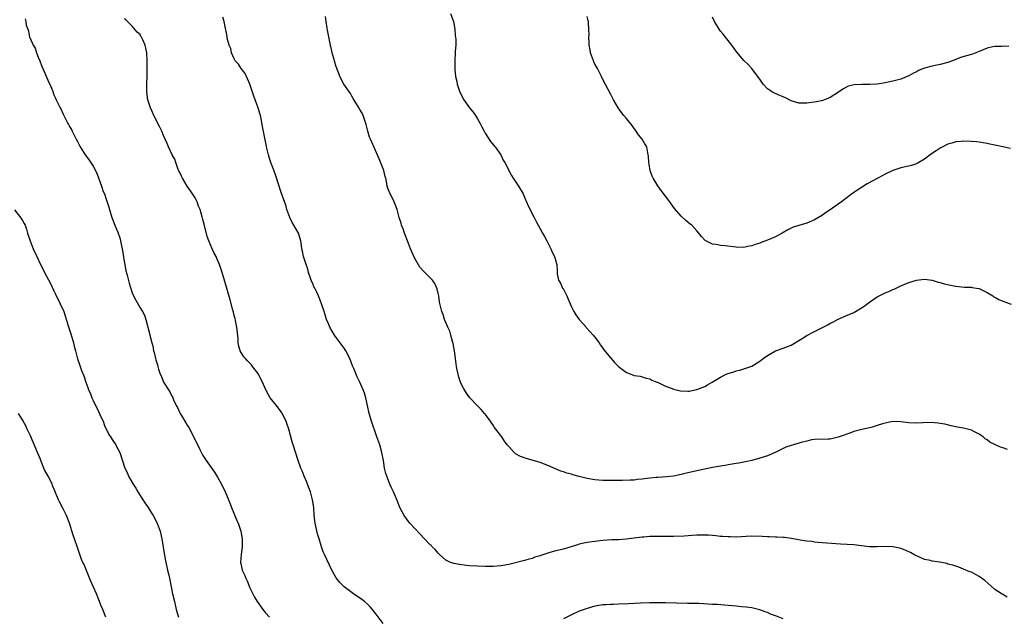
# Model space of a CAD drawing. Units: inches. Extents: x 2508000 to 2511000, y 1542000 to 1545000.
# Drawn here: x 2508252 to 2508503, y 1543627 to 1543779 of the extents above; entities that cross this region are included whole.
import ezdxf

# ---------------------------------------------------------------- set-up
doc = ezdxf.new("R2010")
doc.units = ezdxf.units.IN
doc.header["$MEASUREMENT"] = 0
doc.layers.add('LD25081542_10ft', color=63, linetype='Continuous')

msp = doc.modelspace()

# ---------------------------------------------------------------- linework, layer by layer
at = {"layer": 'LD25081542_10ft'}
for points, elevation in [([(2508504.1, 1543632.11), (2508503, 1543632.81), (2508502.87, 1543632.87), (2508501, 1543634.11), (2508499.92, 1543635), (2508498.38, 1543636.38), (2508497, 1543637.39), (2508496.18, 1543637.82), (2508495, 1543638.47), (2508494.61, 1543638.61), (2508493, 1543639.29), (2508491.76, 1543639.76), (2508491, 1543640), (2508490.29, 1543640.29), (2508489, 1543640.59), (2508488.7, 1543640.7), (2508486.97, 1543641.03), (2508485, 1543641.32), (2508484.55, 1543641.45), (2508483, 1543641.78), (2508481.6, 1543642.4), (2508481, 1543642.64), (2508480.34, 1543643), (2508479.5, 1543643.5), (2508479, 1543643.71), (2508478.13, 1543644.13), (2508477, 1543644.52), (2508476.63, 1543644.63), (2508475, 1543645), (2508473, 1543645.09), (2508471, 1543644.97), (2508469, 1543645.01), (2508467, 1543645.26), (2508465, 1543645.46), (2508461.63, 1543645.63), (2508458.12, 1543645.88), (2508455.93, 1543646.07), (2508455, 1543646.19), (2508454.31, 1543646.31), (2508453, 1543646.45), (2508451.3, 1543646.7), (2508449.09, 1543647.09), (2508447.33, 1543647.33), (2508447, 1543647.36), (2508445.45, 1543647.45), (2508445, 1543647.46), (2508443.53, 1543647.53), (2508443, 1543647.53), (2508441.62, 1543647.62), (2508439, 1543647.66), (2508437.57, 1543647.57), (2508435, 1543647.46), (2508433.48, 1543647.48), (2508433, 1543647.48), (2508431.61, 1543647.61), (2508431, 1543647.62), (2508429.81, 1543647.81), (2508429, 1543647.83), (2508427.95, 1543647.95), (2508427, 1543647.96), (2508425.95, 1543647.95), (2508425, 1543647.92), (2508423.82, 1543647.82), (2508421.71, 1543647.71), (2508419, 1543647.63), (2508417.62, 1543647.62), (2508417, 1543647.6), (2508415, 1543647.61), (2508413.57, 1543647.57), (2508413, 1543647.58), (2508411.46, 1543647.46), (2508411, 1543647.45), (2508406.91, 1543646.91), (2508405, 1543646.76), (2508403.26, 1543646.74), (2508401, 1543646.62), (2508399.58, 1543646.42), (2508399, 1543646.36), (2508397, 1543646.04), (2508396.13, 1543645.87), (2508395, 1543645.61), (2508394.52, 1543645.48), (2508391, 1543644.41), (2508389, 1543643.91), (2508387.49, 1543643.49), (2508387, 1543643.37), (2508385.2, 1543642.8), (2508385, 1543642.7), (2508383.7, 1543642.3), (2508383, 1543642.02), (2508382.19, 1543641.81), (2508381, 1543641.46), (2508377, 1543640.48), (2508375, 1543640.1), (2508373, 1543639.94), (2508371, 1543639.95), (2508369, 1543640.04), (2508367, 1543640.16), (2508366.23, 1543640.23), (2508365, 1543640.35), (2508364.43, 1543640.43), (2508363, 1543640.7), (2508362.77, 1543640.77), (2508362.19, 1543641), (2508361, 1543641.57), (2508359.36, 1543643), (2508359.19, 1543643.19), (2508359, 1543643.37), (2508358.25, 1543644.25), (2508357.49, 1543645), (2508357.27, 1543645.27), (2508357, 1543645.52), (2508355.52, 1543647), (2508354.29, 1543648.29), (2508351.82, 1543651), (2508351.44, 1543651.44), (2508351, 1543652.04), (2508350.34, 1543653), (2508349.86, 1543653.86), (2508349.18, 1543655.18), (2508348.61, 1543656.61), (2508347.58, 1543659), (2508347, 1543660.21), (2508346.66, 1543661), (2508345.88, 1543663), (2508345.67, 1543663.67), (2508345.36, 1543665), (2508345.03, 1543666.97), (2508344.65, 1543669), (2508344.09, 1543671), (2508343.4, 1543673), (2508343, 1543674.06), (2508342.23, 1543676.23), (2508341.97, 1543677), (2508341.4, 1543679), (2508340.99, 1543680.99), (2508340.55, 1543683), (2508340.18, 1543684.18), (2508339.88, 1543685), (2508339.01, 1543687), (2508338.36, 1543688.36), (2508337.49, 1543690.51), (2508337.19, 1543691.19), (2508336.46, 1543693), (2508335.43, 1543695), (2508335.27, 1543695.27), (2508335, 1543695.66), (2508334.02, 1543697), (2508333, 1543698.36), (2508332.54, 1543699), (2508331.38, 1543701), (2508331, 1543701.87), (2508330.56, 1543703), (2508330.2, 1543704.2), (2508329.9, 1543705), (2508329.26, 1543707), (2508328.48, 1543709), (2508328.06, 1543709.94), (2508327.53, 1543711), (2508327.33, 1543711.33), (2508327, 1543712.13), (2508326.72, 1543712.72), (2508326.47, 1543713.53), (2508325.95, 1543715), (2508325.77, 1543715.77), (2508325.31, 1543717), (2508325.28, 1543717.28), (2508324.68, 1543719), (2508324.44, 1543720.44), (2508324.26, 1543721), (2508324.11, 1543721.89), (2508323.98, 1543723), (2508323.38, 1543725), (2508322.23, 1543727), (2508321.75, 1543727.75), (2508321.14, 1543729), (2508320.43, 1543731), (2508320.12, 1543732.12), (2508319, 1543735.33), (2508317.61, 1543739.61), (2508317.09, 1543741.09), (2508316.37, 1543743), (2508316.01, 1543744.01), (2508315.72, 1543745), (2508315.34, 1543746.66), (2508315.19, 1543747.19), (2508314.8, 1543749.2), (2508314.18, 1543752.18), (2508313.84, 1543754.16), (2508313.66, 1543755), (2508313.5, 1543755.5), (2508313.11, 1543757), (2508312.37, 1543759), (2508311.97, 1543759.97), (2508311.65, 1543761), (2508310.95, 1543763), (2508310.39, 1543764.39), (2508309.75, 1543765.75), (2508308.79, 1543767), (2508308.09, 1543768.09), (2508307.27, 1543769), (2508307, 1543769.5), (2508306.34, 1543771), (2508306.09, 1543772.09), (2508305.71, 1543773), (2508305.23, 1543774.77), (2508305.17, 1543775.17), (2508305, 1543776.06), (2508304.87, 1543776.87), (2508304.79, 1543777.21), (2508304.43, 1543779), (2508304.1, 1543780.1)], 7620), ([(2508504.21, 1543669.79), (2508503, 1543670.25), (2508502.42, 1543670.42), (2508499.71, 1543671.71), (2508499, 1543672.24), (2508498.54, 1543672.54), (2508498, 1543673), (2508497, 1543673.68), (2508495.64, 1543674.36), (2508495, 1543674.72), (2508494, 1543675), (2508493, 1543675.24), (2508491.48, 1543675.48), (2508491, 1543675.62), (2508489.85, 1543675.85), (2508488.26, 1543676.26), (2508487, 1543676.45), (2508486.55, 1543676.55), (2508484.68, 1543676.68), (2508482.63, 1543676.63), (2508481, 1543676.52), (2508479, 1543676.6), (2508477, 1543676.9), (2508475, 1543676.97), (2508473, 1543676.55), (2508472.31, 1543676.31), (2508471, 1543675.89), (2508469.39, 1543675.39), (2508469, 1543675.3), (2508467.08, 1543674.92), (2508465, 1543674.41), (2508464.01, 1543673.99), (2508463, 1543673.67), (2508462.54, 1543673.46), (2508461, 1543672.91), (2508459, 1543672.47), (2508458.43, 1543672.43), (2508455, 1543672.32), (2508454.24, 1543672.24), (2508453, 1543671.9), (2508451.62, 1543671.62), (2508451, 1543671.39), (2508449.65, 1543671), (2508449, 1543670.83), (2508447.64, 1543670.36), (2508445.09, 1543669.09), (2508443, 1543668.2), (2508441, 1543667.59), (2508439.02, 1543667.02), (2508437.38, 1543666.62), (2508435.7, 1543666.3), (2508435, 1543666.2), (2508433.97, 1543666.03), (2508433, 1543665.91), (2508432.24, 1543665.76), (2508431, 1543665.57), (2508429, 1543665.18), (2508424.21, 1543664.21), (2508421.59, 1543663.59), (2508421, 1543663.43), (2508419, 1543663), (2508417.2, 1543662.8), (2508415, 1543662.67), (2508414.63, 1543662.63), (2508413, 1543662.5), (2508411.66, 1543662.34), (2508411, 1543662.23), (2508409.88, 1543662.12), (2508409, 1543662), (2508408.01, 1543661.99), (2508405.91, 1543661.91), (2508405, 1543661.93), (2508404.07, 1543661.93), (2508403, 1543661.86), (2508402.13, 1543661.87), (2508401, 1543661.86), (2508399, 1543662.05), (2508397, 1543662.4), (2508395, 1543662.89), (2508393.35, 1543663.35), (2508393, 1543663.47), (2508391.79, 1543663.79), (2508391, 1543664.08), (2508390.3, 1543664.3), (2508387, 1543665.69), (2508385, 1543666.48), (2508383, 1543667.11), (2508381.48, 1543667.48), (2508381, 1543667.68), (2508380.01, 1543668.01), (2508378.73, 1543668.73), (2508378.37, 1543669), (2508377, 1543670.56), (2508376.64, 1543671), (2508375.92, 1543671.92), (2508375.26, 1543673), (2508373.75, 1543675), (2508373.4, 1543675.4), (2508373, 1543676.04), (2508372.57, 1543676.57), (2508372.35, 1543677), (2508371, 1543678.79), (2508370.83, 1543679), (2508369.97, 1543679.97), (2508368.93, 1543681), (2508367.1, 1543683), (2508366.21, 1543684.21), (2508365.69, 1543685), (2508365.43, 1543685.43), (2508365, 1543686.22), (2508364.68, 1543687), (2508364.26, 1543688.26), (2508364.07, 1543689), (2508363.89, 1543690.11), (2508363.71, 1543691), (2508363.46, 1543693), (2508363.17, 1543695), (2508362.83, 1543696.83), (2508362.68, 1543697.32), (2508362.24, 1543699), (2508361.96, 1543699.96), (2508361.5, 1543701), (2508360.66, 1543703), (2508360.26, 1543704.26), (2508359.94, 1543705), (2508359.62, 1543706.38), (2508359.35, 1543707.35), (2508359.15, 1543709), (2508359, 1543709.7), (2508358.69, 1543711), (2508358.16, 1543712.16), (2508357.6, 1543713), (2508357, 1543713.64), (2508355.26, 1543715.26), (2508354.32, 1543716.32), (2508353, 1543718.68), (2508352.25, 1543720.25), (2508351.94, 1543721), (2508351.16, 1543723), (2508350.6, 1543724.6), (2508350.43, 1543725), (2508350.08, 1543726.08), (2508349.68, 1543727), (2508349.53, 1543727.53), (2508349.07, 1543729), (2508348.53, 1543731), (2508348.13, 1543732.13), (2508347.78, 1543733), (2508347, 1543734.59), (2508346.78, 1543735), (2508346.25, 1543736.25), (2508346.01, 1543737), (2508345.83, 1543738.17), (2508345.63, 1543739), (2508345.47, 1543739.47), (2508345.13, 1543741), (2508343.92, 1543743.92), (2508343, 1543746.07), (2508341.71, 1543749), (2508341.52, 1543749.52), (2508341.03, 1543751), (2508340.68, 1543752.68), (2508340.58, 1543753), (2508340.3, 1543753.7), (2508339.92, 1543755), (2508339.63, 1543755.63), (2508339, 1543756.57), (2508338.85, 1543756.85), (2508338.4, 1543757.6), (2508337.37, 1543759.37), (2508337, 1543759.93), (2508336.61, 1543760.61), (2508334.99, 1543763), (2508333.96, 1543765), (2508333.7, 1543765.7), (2508333.17, 1543767), (2508333.13, 1543767.13), (2508333, 1543767.47), (2508332.53, 1543769), (2508332, 1543771), (2508331.83, 1543771.83), (2508331.54, 1543773), (2508331, 1543775.48), (2508330.78, 1543776.78), (2508330.67, 1543777.33), (2508330.4, 1543779), (2508330.24, 1543780.24)], 7610), ([(2508362.15, 1543781), (2508362.92, 1543779), (2508363.28, 1543777), (2508363.37, 1543775.37), (2508363.45, 1543775), (2508363.52, 1543774.48), (2508363.48, 1543773), (2508363.36, 1543771.36), (2508363.38, 1543771), (2508363.25, 1543769), (2508363.28, 1543767.28), (2508363.22, 1543766.78), (2508363.4, 1543765), (2508363.73, 1543763.73), (2508363.82, 1543763), (2508364.25, 1543761.75), (2508364.53, 1543761), (2508365.58, 1543759), (2508367, 1543757.01), (2508367.89, 1543755.89), (2508368.52, 1543755), (2508369, 1543754.17), (2508369.74, 1543753), (2508370.14, 1543752.14), (2508370.76, 1543751), (2508370.83, 1543750.83), (2508371, 1543750.52), (2508372.38, 1543748.38), (2508373.28, 1543747.28), (2508373.55, 1543747), (2508374.97, 1543745), (2508375.62, 1543743.62), (2508376, 1543743), (2508377.67, 1543739.67), (2508378.1, 1543739), (2508379, 1543737.71), (2508379.46, 1543737), (2508380.65, 1543735), (2508381, 1543734.22), (2508381.35, 1543733.35), (2508381.52, 1543733), (2508381.94, 1543731.94), (2508382.45, 1543731), (2508383, 1543729.92), (2508383.53, 1543729), (2508383.98, 1543727.98), (2508384.53, 1543727), (2508385, 1543726.07), (2508385.61, 1543725), (2508386.16, 1543724.16), (2508386.74, 1543723), (2508387, 1543722.53), (2508387.72, 1543721), (2508388.11, 1543720.11), (2508388.67, 1543719), (2508389.22, 1543717.22), (2508389.31, 1543717), (2508389.32, 1543715.32), (2508389.36, 1543714.64), (2508389.66, 1543713), (2508390.23, 1543712.24), (2508390.73, 1543711), (2508390.85, 1543710.85), (2508391.8, 1543709), (2508392.19, 1543708.19), (2508392.63, 1543707), (2508393, 1543706.18), (2508393.63, 1543705), (2508394.14, 1543704.14), (2508395, 1543702.99), (2508396.77, 1543701), (2508396.87, 1543700.87), (2508397.8, 1543699.8), (2508398.55, 1543699), (2508399, 1543698.44), (2508400.06, 1543697), (2508400.44, 1543696.44), (2508401, 1543695.69), (2508401.27, 1543695.27), (2508403, 1543693.12), (2508404, 1543692), (2508405, 1543691), (2508407, 1543689.47), (2508408.8, 1543688.8), (2508409, 1543688.7), (2508410.49, 1543688.49), (2508411, 1543688.35), (2508412.01, 1543688.01), (2508413, 1543687.8), (2508413.47, 1543687.47), (2508414.81, 1543687), (2508414.94, 1543686.94), (2508415.13, 1543686.87), (2508417, 1543685.94), (2508418.67, 1543685.33), (2508419, 1543685.19), (2508420.79, 1543684.79), (2508422.7, 1543684.7), (2508423, 1543684.72), (2508425, 1543685.08), (2508426.35, 1543685.65), (2508427, 1543685.89), (2508427.72, 1543686.28), (2508428.86, 1543687), (2508431, 1543688.27), (2508432.49, 1543689), (2508432.85, 1543689.15), (2508433, 1543689.22), (2508434.37, 1543689.63), (2508435, 1543689.86), (2508435.93, 1543690.07), (2508437, 1543690.4), (2508437.48, 1543690.52), (2508439, 1543691.09), (2508441, 1543692.3), (2508441.87, 1543693), (2508443, 1543693.8), (2508445, 1543694.94), (2508447, 1543695.63), (2508448.09, 1543696.09), (2508449, 1543696.44), (2508451.87, 1543698.13), (2508453, 1543698.87), (2508455, 1543699.92), (2508458.39, 1543701.61), (2508459, 1543702.01), (2508459.67, 1543702.33), (2508461, 1543703.04), (2508463, 1543703.87), (2508465, 1543704.75), (2508467, 1543705.94), (2508467.61, 1543706.39), (2508469, 1543707.37), (2508471, 1543708.72), (2508472.52, 1543709.48), (2508473, 1543709.75), (2508473.9, 1543710.1), (2508475, 1543710.64), (2508475.26, 1543710.74), (2508477, 1543711.58), (2508479, 1543712.43), (2508481, 1543713.02), (2508483, 1543713.25), (2508485, 1543713.04), (2508486.52, 1543712.52), (2508487, 1543712.44), (2508488.07, 1543712.07), (2508489.7, 1543711.7), (2508491, 1543711.45), (2508493.25, 1543711.25), (2508495, 1543711.2), (2508495.16, 1543711.16), (2508496.31, 1543711), (2508497, 1543710.87), (2508499, 1543709.88), (2508500.42, 1543709), (2508500.75, 1543708.75), (2508501, 1543708.63), (2508502.03, 1543708.03), (2508503, 1543707.65), (2508505.13, 1543706.87)], 7600), ([(2508505, 1543746.56), (2508503, 1543747.05), (2508501.37, 1543747.37), (2508501, 1543747.47), (2508499.69, 1543747.69), (2508499, 1543747.85), (2508497, 1543748.19), (2508496.29, 1543748.29), (2508495, 1543748.42), (2508493, 1543748.49), (2508492.42, 1543748.42), (2508491, 1543748.3), (2508489.97, 1543747.97), (2508489, 1543747.69), (2508487, 1543746.67), (2508485.98, 1543746.02), (2508484.79, 1543745.21), (2508483, 1543743.85), (2508481.2, 1543742.8), (2508481, 1543742.71), (2508479.71, 1543742.29), (2508477, 1543741.64), (2508476.49, 1543741.51), (2508474.99, 1543741.01), (2508473, 1543740.06), (2508471.11, 1543739), (2508468.45, 1543737.55), (2508467, 1543736.67), (2508464.52, 1543735), (2508463.65, 1543734.35), (2508463, 1543733.84), (2508461.84, 1543733), (2508461, 1543732.36), (2508459, 1543730.96), (2508457.81, 1543730.18), (2508457, 1543729.6), (2508456.04, 1543729), (2508455, 1543728.38), (2508453, 1543727.55), (2508451.02, 1543726.98), (2508449.5, 1543726.5), (2508448.15, 1543725.85), (2508446.73, 1543725), (2508445, 1543724.07), (2508443, 1543723.18), (2508441.4, 1543722.6), (2508441, 1543722.43), (2508439.89, 1543722.11), (2508439, 1543721.74), (2508438.36, 1543721.64), (2508437, 1543721.35), (2508435, 1543721.42), (2508432.24, 1543721.76), (2508431, 1543721.85), (2508429.91, 1543722.09), (2508429, 1543722.19), (2508427.24, 1543723), (2508427.09, 1543723.09), (2508426.13, 1543724.13), (2508425.51, 1543725), (2508425, 1543725.57), (2508423.67, 1543727), (2508423.29, 1543727.29), (2508422.2, 1543728.2), (2508421, 1543729.35), (2508419.3, 1543731.3), (2508418.45, 1543732.45), (2508418.07, 1543733), (2508417, 1543734.45), (2508415.89, 1543735.89), (2508415, 1543737.09), (2508413.82, 1543739), (2508413.57, 1543739.57), (2508413.07, 1543741), (2508412.74, 1543743), (2508412.66, 1543744.66), (2508412.6, 1543745), (2508412.48, 1543745.52), (2508412.21, 1543747), (2508411.75, 1543747.75), (2508411.07, 1543749), (2508410.09, 1543750.09), (2508409.53, 1543751), (2508409.29, 1543751.29), (2508409, 1543751.73), (2508408.46, 1543752.46), (2508407, 1543754.29), (2508406.39, 1543755), (2508405.78, 1543755.78), (2508404.87, 1543757), (2508403.75, 1543759), (2508403, 1543760.37), (2508401, 1543764.17), (2508400.62, 1543765), (2508399.61, 1543767), (2508399.39, 1543767.39), (2508399, 1543768.13), (2508398.72, 1543768.72), (2508398.6, 1543769), (2508398.4, 1543769.6), (2508397.88, 1543771), (2508397.73, 1543771.73), (2508397.51, 1543773), (2508397.52, 1543773.52), (2508397.41, 1543775), (2508397.48, 1543775.48), (2508397.46, 1543777), (2508397.37, 1543778.63), (2508397.38, 1543779), (2508397.28, 1543779.28), (2508397, 1543780.29)], 7590), ([(2508504.58, 1543772.58), (2508503, 1543772.67), (2508502.66, 1543772.66), (2508501, 1543772.63), (2508500.5, 1543772.5), (2508499, 1543772.16), (2508497, 1543771.33), (2508495.31, 1543770.69), (2508493.76, 1543770.24), (2508492.22, 1543769.78), (2508491, 1543769.3), (2508489, 1543768.54), (2508487, 1543768.02), (2508485.76, 1543767.76), (2508485, 1543767.63), (2508483, 1543767.07), (2508481.54, 1543766.46), (2508481, 1543766.17), (2508480.2, 1543765.8), (2508479, 1543765.11), (2508477, 1543764.27), (2508475, 1543763.75), (2508473, 1543763.35), (2508471, 1543763.03), (2508469, 1543762.89), (2508467.07, 1543762.93), (2508465.12, 1543762.88), (2508463.53, 1543762.47), (2508463, 1543762.19), (2508462.24, 1543761.76), (2508461.08, 1543761), (2508459, 1543759.6), (2508457.51, 1543759), (2508457.13, 1543758.87), (2508455.46, 1543758.54), (2508453, 1543758.17), (2508451.85, 1543758.15), (2508451, 1543758.12), (2508449, 1543758.78), (2508447.56, 1543759.56), (2508447, 1543759.77), (2508446.15, 1543760.15), (2508444.74, 1543760.74), (2508444.31, 1543761), (2508443, 1543761.85), (2508441.9, 1543763), (2508441.51, 1543763.51), (2508441, 1543764.25), (2508440.71, 1543764.71), (2508439.02, 1543767.02), (2508438.05, 1543768.05), (2508437, 1543769.05), (2508435.18, 1543771.18), (2508433.94, 1543773), (2508433, 1543774.18), (2508431.73, 1543775.73), (2508431, 1543776.52), (2508430.64, 1543777), (2508429.46, 1543779), (2508429, 1543780.1)], 7580), ([(2508253.64, 1543779.64), (2508253.86, 1543779), (2508253.97, 1543778.03), (2508254.32, 1543777), (2508254.57, 1543776.57), (2508254.81, 1543775), (2508254.89, 1543774.89), (2508255.69, 1543773), (2508256.19, 1543772.19), (2508256.6, 1543771), (2508257, 1543769.92), (2508257.41, 1543769), (2508257.81, 1543767.81), (2508258.18, 1543767), (2508259, 1543765.02), (2508259.63, 1543763.63), (2508259.96, 1543763), (2508260.62, 1543761.38), (2508261, 1543760.32), (2508261.4, 1543759.4), (2508261.62, 1543759), (2508262.59, 1543757), (2508262.74, 1543756.74), (2508263.38, 1543755.38), (2508263.53, 1543755), (2508264.01, 1543753.99), (2508264.53, 1543753), (2508264.72, 1543752.72), (2508265, 1543752.18), (2508265.46, 1543751.46), (2508265.66, 1543751), (2508266.31, 1543749.69), (2508266.68, 1543749), (2508267, 1543748.37), (2508267.49, 1543747.49), (2508267.74, 1543747), (2508269, 1543745), (2508269.84, 1543743.84), (2508270.64, 1543742.64), (2508271, 1543742.08), (2508271.6, 1543741), (2508272.04, 1543740.04), (2508273.14, 1543737), (2508273.61, 1543735.61), (2508273.89, 1543735), (2508274.37, 1543733.63), (2508275, 1543731.59), (2508275.15, 1543731), (2508275.77, 1543729), (2508276.55, 1543727), (2508277, 1543725.98), (2508277.29, 1543725.29), (2508277.37, 1543725), (2508277.81, 1543723.81), (2508278, 1543723), (2508278.23, 1543721.77), (2508278.42, 1543721), (2508278.74, 1543719), (2508278.77, 1543718.77), (2508279.08, 1543717), (2508279.39, 1543715.39), (2508279.71, 1543714.29), (2508280.23, 1543712.23), (2508281, 1543709.77), (2508281.32, 1543709), (2508281.87, 1543707.87), (2508283, 1543705.93), (2508283.61, 1543705), (2508284.09, 1543704.09), (2508284.45, 1543703), (2508285.37, 1543699.37), (2508285.48, 1543699), (2508285.98, 1543697), (2508286.21, 1543696.21), (2508286.43, 1543695), (2508286.59, 1543694.59), (2508286.93, 1543693), (2508287, 1543692.72), (2508287.43, 1543691.43), (2508287.51, 1543691), (2508287.69, 1543690.31), (2508288.13, 1543689), (2508288.43, 1543688.43), (2508288.98, 1543687), (2508290.55, 1543684.55), (2508291, 1543683.58), (2508291.23, 1543683.23), (2508291.55, 1543682.45), (2508292.22, 1543681), (2508292.49, 1543680.49), (2508293, 1543679.35), (2508293.17, 1543679), (2508293.9, 1543677.9), (2508294.39, 1543677), (2508294.63, 1543676.63), (2508295, 1543675.98), (2508295.38, 1543675.38), (2508296.75, 1543672.75), (2508297, 1543672.19), (2508297.42, 1543671.42), (2508298.21, 1543669.79), (2508298.74, 1543668.74), (2508299, 1543668.28), (2508299.82, 1543667), (2508301.99, 1543663.99), (2508302.77, 1543662.77), (2508303.72, 1543661), (2508304.68, 1543659), (2508305, 1543658.26), (2508305.54, 1543657), (2508305.96, 1543655.96), (2508306.33, 1543655), (2508307.7, 1543651.7), (2508307.99, 1543651), (2508308.68, 1543649), (2508309.06, 1543647), (2508309.02, 1543645), (2508308.73, 1543643), (2508308.63, 1543641), (2508308.7, 1543640.7), (2508309.03, 1543639), (2508309.68, 1543637.68), (2508309.93, 1543637), (2508310.28, 1543636.28), (2508311, 1543634.52), (2508311.73, 1543633), (2508312.17, 1543632.17), (2508312.83, 1543631), (2508314.28, 1543629), (2508314.6, 1543628.6), (2508315, 1543628.16), (2508315.97, 1543627)], 7640), ([(2508345, 1543625.44), (2508343.41, 1543627.41), (2508343, 1543627.98), (2508342.56, 1543628.56), (2508341.66, 1543629.66), (2508341, 1543630.31), (2508340.22, 1543631), (2508339.52, 1543631.52), (2508337.39, 1543633), (2508335, 1543634.77), (2508334.74, 1543635), (2508333.89, 1543635.89), (2508333, 1543637.05), (2508331.92, 1543639), (2508330.01, 1543643), (2508329.7, 1543643.7), (2508329.23, 1543645), (2508328.63, 1543647), (2508328.27, 1543648.27), (2508327.77, 1543650.23), (2508327.6, 1543651), (2508327.37, 1543653), (2508327.27, 1543655), (2508326.96, 1543657), (2508326.41, 1543659), (2508326.05, 1543660.05), (2508325.69, 1543661), (2508325.51, 1543661.51), (2508324.85, 1543663), (2508324.32, 1543664.32), (2508324.01, 1543665), (2508323.28, 1543667), (2508322.06, 1543671), (2508321.8, 1543671.8), (2508320.9, 1543675), (2508320.41, 1543676.41), (2508320.22, 1543677), (2508319.25, 1543679), (2508319.15, 1543679.15), (2508319, 1543679.38), (2508317.78, 1543681), (2508316.19, 1543683), (2508315.71, 1543683.71), (2508315.08, 1543685), (2508314.2, 1543687), (2508313.76, 1543687.76), (2508313.18, 1543689), (2508313, 1543689.28), (2508311.68, 1543691), (2508311.38, 1543691.38), (2508311, 1543691.81), (2508310.4, 1543692.4), (2508309.85, 1543693), (2508309.47, 1543693.47), (2508309, 1543694.12), (2508308.53, 1543695), (2508308.19, 1543696.19), (2508308.02, 1543697), (2508307.97, 1543698.03), (2508307.66, 1543701), (2508307.28, 1543702.72), (2508307.2, 1543703.2), (2508307, 1543703.95), (2508306.8, 1543704.8), (2508306.62, 1543705.38), (2508305.99, 1543707.99), (2508304.63, 1543712.63), (2508303.96, 1543715), (2508303.27, 1543717), (2508303, 1543717.63), (2508302.56, 1543718.56), (2508302.36, 1543719), (2508301.88, 1543719.88), (2508301.37, 1543721), (2508300.51, 1543723), (2508300.12, 1543724.12), (2508299.29, 1543727.29), (2508299, 1543728.48), (2508298.8, 1543729.2), (2508298.27, 1543731), (2508297.89, 1543731.89), (2508297.51, 1543733), (2508297, 1543733.97), (2508296.37, 1543735), (2508295.83, 1543735.83), (2508294.97, 1543736.97), (2508293.8, 1543739), (2508293.57, 1543739.57), (2508293, 1543740.63), (2508292.91, 1543740.91), (2508292.73, 1543741.27), (2508292.11, 1543743), (2508291.84, 1543743.84), (2508291.19, 1543745), (2508290.24, 1543747), (2508289.88, 1543747.88), (2508289.37, 1543749), (2508289, 1543749.88), (2508288.5, 1543751), (2508288.02, 1543752.02), (2508287.51, 1543753), (2508287, 1543754.06), (2508286.5, 1543755), (2508286.05, 1543756.05), (2508285.61, 1543757), (2508285.47, 1543757.47), (2508284.98, 1543759), (2508284.74, 1543761), (2508284.78, 1543767), (2508284.83, 1543769), (2508284.74, 1543771), (2508284.24, 1543773), (2508283.65, 1543774.35), (2508283.34, 1543775), (2508283.21, 1543775.21), (2508283, 1543775.66), (2508282.26, 1543776.26), (2508281, 1543777.81), (2508279.38, 1543779.38), (2508279, 1543779.7)], 7630), ([(2508250.96, 1543730.96), (2508252.49, 1543729), (2508253, 1543728.21), (2508253.44, 1543727.44), (2508253.64, 1543727), (2508253.99, 1543725.99), (2508254.3, 1543725), (2508254.46, 1543724.46), (2508254.92, 1543723), (2508255.71, 1543721), (2508256.63, 1543719), (2508257.58, 1543717), (2508258.08, 1543716.08), (2508258.59, 1543715), (2508260.12, 1543712.12), (2508261, 1543710.28), (2508261.43, 1543709.43), (2508261.62, 1543709), (2508262.09, 1543708.09), (2508262.61, 1543707), (2508263.5, 1543705), (2508263.91, 1543703.91), (2508264.67, 1543701.33), (2508265.31, 1543699.31), (2508265.57, 1543698.43), (2508265.98, 1543697), (2508266.16, 1543696.16), (2508266.48, 1543695), (2508267, 1543692.95), (2508267.5, 1543691.5), (2508268.08, 1543689.92), (2508268.61, 1543688.61), (2508269.14, 1543687), (2508269.66, 1543685.66), (2508269.86, 1543685), (2508270.24, 1543684.24), (2508270.65, 1543683), (2508271, 1543682.3), (2508271.6, 1543681), (2508272.12, 1543680.12), (2508273, 1543678.11), (2508273.53, 1543677), (2508273.93, 1543675.93), (2508275, 1543673.61), (2508275.45, 1543673), (2508276.06, 1543672.06), (2508276.8, 1543671), (2508277, 1543670.53), (2508277.79, 1543669), (2508279.12, 1543665), (2508279.77, 1543663.77), (2508280.03, 1543663), (2508281, 1543661.38), (2508281.19, 1543661), (2508281.93, 1543659.93), (2508282.43, 1543659), (2508283, 1543658.06), (2508283.68, 1543657), (2508284.17, 1543656.17), (2508285.03, 1543655), (2508285.77, 1543653.77), (2508286.29, 1543653), (2508287.33, 1543651), (2508288.09, 1543649), (2508288.56, 1543647), (2508288.9, 1543644.9), (2508289.2, 1543642.8), (2508289.53, 1543641), (2508289.83, 1543639.83), (2508289.99, 1543639), (2508290.28, 1543637.72), (2508290.58, 1543636.58), (2508291.28, 1543633), (2508291.73, 1543631), (2508292.22, 1543629), (2508292.76, 1543627)], 7650), ([(2508274.26, 1543627), (2508273.87, 1543627.87), (2508273.45, 1543629), (2508273, 1543630.1), (2508272.67, 1543631), (2508271.87, 1543633), (2508270.37, 1543636.37), (2508268.61, 1543640.61), (2508268.41, 1543641), (2508267.99, 1543642.01), (2508267.62, 1543643), (2508267, 1543644.83), (2508266.24, 1543647), (2508265.91, 1543647.91), (2508264.96, 1543651), (2508264.21, 1543653), (2508263.37, 1543654.63), (2508262.46, 1543656.46), (2508262.17, 1543657), (2508261.33, 1543659), (2508261.22, 1543659.22), (2508260.65, 1543660.65), (2508260.54, 1543661), (2508260.14, 1543661.86), (2508259.57, 1543663), (2508258.65, 1543664.65), (2508257.64, 1543667), (2508257.47, 1543667.47), (2508256.86, 1543669), (2508255.71, 1543671.71), (2508255, 1543673.25), (2508254.15, 1543675), (2508253.82, 1543675.82), (2508253.18, 1543677), (2508253.13, 1543677.13), (2508253, 1543677.37), (2508251.99, 1543679)], 7660), ([(2508447, 1543626.64), (2508445.26, 1543627.26), (2508445, 1543627.37), (2508443.8, 1543627.8), (2508443, 1543628.18), (2508442.36, 1543628.36), (2508441, 1543628.91), (2508439, 1543629.37), (2508437.58, 1543629.58), (2508436.33, 1543629.67), (2508435, 1543629.83), (2508434.08, 1543629.92), (2508433, 1543630.04), (2508431.91, 1543630.09), (2508430.24, 1543630.24), (2508429, 1543630.28), (2508425.51, 1543630.49), (2508423.45, 1543630.55), (2508422.55, 1543630.55), (2508417, 1543630.68), (2508414.71, 1543630.71), (2508413, 1543630.69), (2508410.61, 1543630.61), (2508407.55, 1543630.45), (2508405, 1543630.34), (2508403.71, 1543630.29), (2508403, 1543630.29), (2508401.81, 1543630.19), (2508401, 1543630.15), (2508399, 1543629.8), (2508397, 1543629.25), (2508396.24, 1543629), (2508395, 1543628.53), (2508393, 1543627.62), (2508391, 1543626.6)], 7630)]:
    msp.add_lwpolyline(points, dxfattribs=dict(at, elevation=elevation))

doc.saveas('drawing.dxf')
